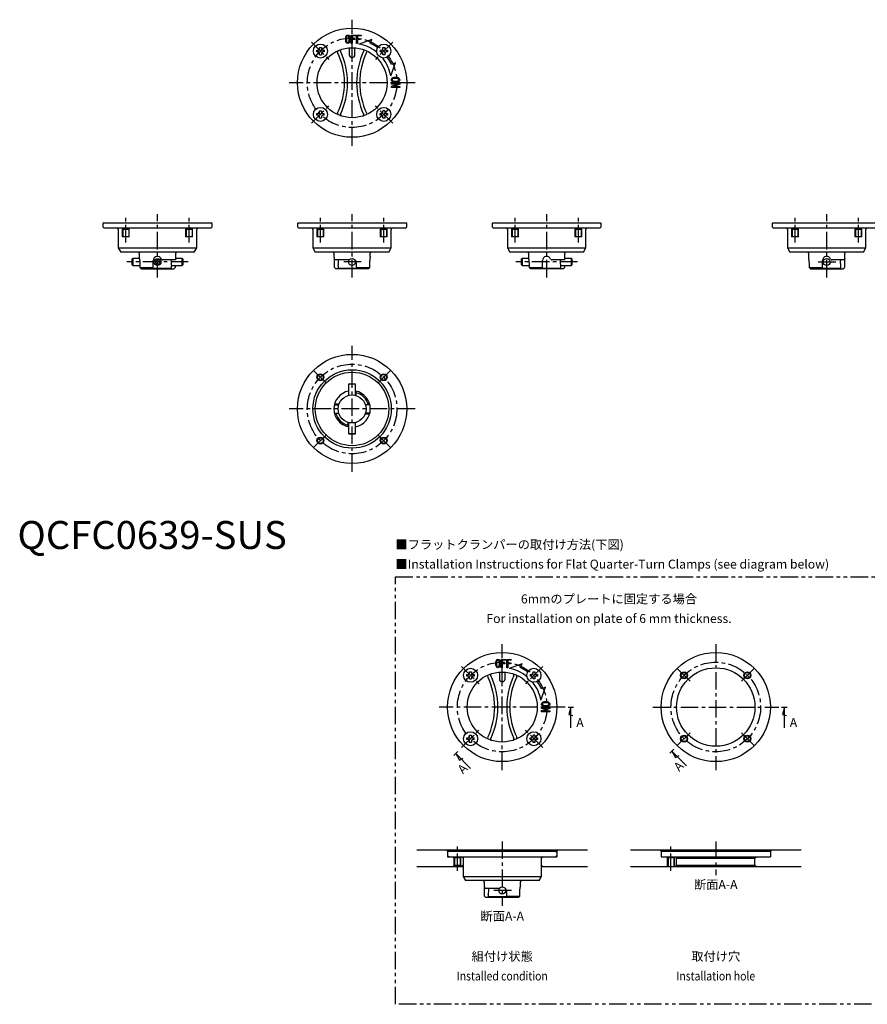
# Model space of a CAD drawing. Extents: x 1 to 455, y -163 to 189.
# Drawn here: x 1 to 303, y -163 to 189 of the extents above; entities that cross this region are included whole.
import ezdxf
from ezdxf.enums import TextEntityAlignment as Align

# ---------------------------------------------------------------- set-up
doc = ezdxf.new("R2010")
doc.units = 0
doc.header["$LTSCALE"] = 5
doc.linetypes.add('CENTER', pattern=[2, 1.25, -0.25, 0.25, -0.25])
doc.linetypes.add('PHANTOM', pattern=[2.5, 1.25, -0.25, 0.25, -0.25, 0.25, -0.25])
doc.layers.get('0').update_dxf_attribs({"linetype": 'CONTINUOUS'})
for name, color, linetype in [('1', 1, 'CENTER'), ('3', 3, 'CONTINUOUS'), ('5', 3, 'PHANTOM')]:
    doc.layers.add(name, color=color, linetype=linetype)
doc.styles.get("Standard").update_dxf_attribs({"font": 'TXT', "bigfont": 'BIGFONT'})
doc.styles.add('STANDARD1', font='txt')

# ---------------------------------------------------------------- blocks, each defined once
blk = doc.blocks.new('*U0')
blk.add_text('A', height=3.2).set_placement((275.81, -63.58))
blk = doc.blocks.new('*U1')
blk.add_text('A', height=3.2, rotation=45).set_placement((236.27, -79.64))
blk = doc.blocks.new('*U2')
blk.add_text('A', height=3.2).set_placement((199.56, -63.58))
blk = doc.blocks.new('*U3')
blk.add_text('A', height=3.2, rotation=45).set_placement((159.13, -80.53))

msp = doc.modelspace()

# ---------------------------------------------------------------- linework, layer by layer
for p, q in [((119.14, 183.51), (120.75, 183.51)), ((119.14, 180.53), (119.14, 183.51)), ((119.5, 183.22), (119.5, 182.22)), ((120.75, 183.22), (119.5, 183.22)), ((120.75, 183.51), (120.75, 183.22)), ((121.09, 180.53), (121.09, 183.51)), ((121.09, 183.51), (122.71, 183.51)), ((121.45, 183.22), (121.45, 182.22)), ((122.71, 183.22), (121.45, 183.22)), ((122.71, 183.51), (122.71, 183.22)), ((119.5, 180.53), (119.14, 180.53)), ((119.5, 182.22), (120.45, 182.22)), ((119.5, 181.94), (119.5, 180.53)), ((120.45, 181.94), (119.5, 181.94)), ((120.45, 182.22), (120.45, 181.94)), ((121.45, 180.53), (121.09, 180.53)), ((121.45, 182.22), (122.4, 182.22)), ((121.45, 181.94), (121.45, 180.53)), ((122.4, 181.94), (121.45, 181.94)), ((126.57, 181.96), (121.97, 180.28)), ((122.4, 182.22), (122.4, 181.94)), ((125.95, 180.59), (126.57, 181.96)), ((106.89, 178.15), (107.35, 178.15)), ((106.89, 177.48), (106.89, 178.15)), ((107.35, 177.48), (106.89, 177.48)), ((107.85, 179.11), (108.52, 179.11)), ((107.85, 178.65), (107.85, 179.11)), ((107.85, 176.51), (107.85, 176.98)), ((107.85, 176.51), (108.52, 176.51)), ((108.52, 179.11), (108.52, 178.65)), ((108.52, 176.98), (108.52, 176.51)), ((109.02, 178.15), (109.49, 178.15)), ((109.49, 177.48), (109.02, 177.48)), ((109.49, 178.15), (109.49, 177.48)), ((114.33, 177.32), (114.33, 177.32)), ((118.5, 178.76), (118.5, 176.5)), ((120.5, 176.5), (120.5, 178.76)), ((124.67, 177.32), (124.67, 177.32)), ((129.51, 178.15), (129.98, 178.15)), ((129.51, 178.15), (129.51, 177.48)), ((129.98, 177.48), (129.51, 177.48)), ((130.48, 178.65), (130.48, 179.11)), ((130.48, 179.11), (131.15, 179.11)), ((130.48, 176.51), (130.48, 176.98)), ((131.15, 176.51), (130.48, 176.51)), ((131.15, 179.11), (131.15, 178.65)), ((131.15, 176.98), (131.15, 176.51)), ((131.65, 178.15), (132.11, 178.15)), ((132.11, 177.48), (131.65, 177.48)), ((132.11, 178.15), (132.11, 177.48)), ((133.28, 168.97), (134.96, 173.57)), ((134.96, 173.57), (133.59, 172.95)), ((133.53, 166.39), (136.51, 166.39)), ((133.53, 166.03), (133.53, 166.39)), ((135.76, 166.03), (133.53, 166.03)), ((133.53, 165.22), (135.76, 166.01)), ((136.51, 165.95), (134.28, 165.16)), ((135.76, 166.01), (135.76, 166.03)), ((136.51, 166.39), (136.51, 165.95)), ((133.53, 164.79), (133.53, 165.22)), ((136.51, 164.79), (133.53, 164.79)), ((134.28, 165.16), (134.28, 165.15)), ((134.28, 165.15), (136.51, 165.15)), ((136.51, 165.15), (136.51, 164.79)), ((106.89, 155.52), (107.35, 155.52)), ((106.89, 154.85), (106.89, 155.52)), ((107.35, 154.85), (106.89, 154.85)), ((107.85, 156.02), (107.85, 156.49)), ((107.85, 156.49), (108.52, 156.49)), ((108.52, 156.49), (108.52, 156.02)), ((109.02, 155.52), (109.49, 155.52)), ((109.49, 154.85), (109.02, 154.85)), ((109.49, 154.85), (109.49, 155.52)), ((114.33, 155.68), (114.33, 155.68)), ((124.67, 155.68), (124.67, 155.68)), ((129.51, 155.52), (129.98, 155.52)), ((129.51, 154.85), (129.51, 155.52)), ((129.98, 154.85), (129.51, 154.85)), ((131.15, 156.49), (130.48, 156.49)), ((130.48, 156.02), (130.48, 156.49)), ((131.15, 156.49), (131.15, 156.02)), ((131.65, 155.52), (132.11, 155.52)), ((132.11, 154.85), (131.65, 154.85)), ((132.11, 155.52), (132.11, 154.85)), ((107.85, 153.89), (107.85, 154.35)), ((108.52, 153.89), (107.85, 153.89)), ((108.52, 154.35), (108.52, 153.89)), ((130.48, 153.89), (130.48, 154.35)), ((131.15, 153.89), (130.48, 153.89)), ((131.15, 154.35), (131.15, 153.89)), ((30.8, 116.5), (30.5, 116.2)), ((30.5, 116.2), (30.5, 115)), ((30.8, 116.5), (69.2, 116.5)), ((69.5, 116.2), (69.2, 116.5)), ((69.5, 115), (69.5, 116.2)), ((100.3, 116.5), (100, 116.2)), ((100, 116.2), (100, 115)), ((100.3, 116.5), (138.7, 116.5)), ((139, 116.2), (138.7, 116.5)), ((139, 115), (139, 116.2)), ((169.8, 116.5), (169.5, 116.2)), ((169.5, 116.2), (169.5, 115)), ((169.8, 116.5), (208.2, 116.5)), ((208.5, 116.2), (208.2, 116.5)), ((208.5, 115), (208.5, 116.2)), ((269.8, 116.5), (269.5, 116.2)), ((269.5, 116.2), (269.5, 115)), ((269.8, 116.5), (308.2, 116.5)), ((30.5, 115), (31, 114.5)), ((69, 114.5), (31, 114.5)), ((36, 114.1), (36, 107.5)), ((37.56, 114.5), (37.44, 114.1)), ((37.44, 114.1), (37.44, 111.45)), ((39.94, 114.1), (37.44, 114.1)), ((39.94, 114.1), (39.81, 114.5)), ((39.94, 111.45), (39.94, 114.1)), ((60.19, 114.5), (60.06, 114.1)), ((60.06, 114.1), (60.06, 111.45)), ((62.56, 114.1), (60.06, 114.1)), ((62.56, 114.1), (62.44, 114.5)), ((62.56, 111.45), (62.56, 114.1)), ((64, 107.5), (64, 114.1)), ((69, 114.5), (69.5, 115)), ((100, 115), (100.5, 114.5)), ((138.5, 114.5), (100.5, 114.5)), ((105.5, 114.1), (105.5, 107.5)), ((107.06, 114.5), (106.94, 114.1)), ((106.94, 114.1), (106.94, 111.45)), ((109.44, 114.1), (106.94, 114.1)), ((109.44, 114.1), (109.31, 114.5)), ((109.44, 111.45), (109.44, 114.1)), ((129.69, 114.5), (129.56, 114.1)), ((129.56, 114.1), (129.56, 111.45)), ((132.06, 114.1), (129.56, 114.1)), ((132.06, 114.1), (131.94, 114.5)), ((132.06, 111.45), (132.06, 114.1)), ((133.5, 107.5), (133.5, 114.1)), ((138.5, 114.5), (139, 115)), ((169.5, 115), (170, 114.5)), ((208, 114.5), (170, 114.5)), ((175, 114.1), (175, 107.5)), ((176.56, 114.5), (176.44, 114.1)), ((176.44, 114.1), (176.44, 111.45)), ((178.94, 114.1), (176.44, 114.1)), ((178.94, 114.1), (178.81, 114.5)), ((178.94, 111.45), (178.94, 114.1)), ((199.19, 114.5), (199.06, 114.1)), ((199.06, 114.1), (199.06, 111.45)), ((201.56, 114.1), (199.06, 114.1)), ((201.56, 114.1), (201.44, 114.5)), ((201.56, 111.45), (201.56, 114.1)), ((203, 107.5), (203, 114.1)), ((208, 114.5), (208.5, 115)), ((269.5, 115), (270, 114.5)), ((308, 114.5), (270, 114.5)), ((275, 114.1), (275, 107.5)), ((276.56, 114.5), (276.44, 114.1)), ((276.44, 114.1), (276.44, 111.45)), ((278.94, 114.1), (276.44, 114.1)), ((278.94, 114.1), (278.81, 114.5)), ((278.94, 111.45), (278.94, 114.1)), ((299.19, 114.5), (299.06, 114.1)), ((299.06, 114.1), (299.06, 111.45)), ((301.56, 114.1), (299.06, 114.1)), ((301.56, 114.1), (301.44, 114.5)), ((301.56, 111.45), (301.56, 114.1)), ((303, 107.5), (303, 114.1)), ((39.94, 111.45), (37.44, 111.45)), ((62.56, 111.45), (60.06, 111.45)), ((109.44, 111.45), (106.94, 111.45)), ((132.06, 111.45), (129.56, 111.45)), ((178.94, 111.45), (176.44, 111.45)), ((201.56, 111.45), (199.06, 111.45)), ((278.94, 111.45), (276.44, 111.45)), ((301.56, 111.45), (299.06, 111.45)), ((36, 107.5), (36.87, 106)), ((36, 107.5), (64, 107.5)), ((63.13, 106), (36.87, 106)), ((43.5, 105.6), (43.5, 103.75)), ((56.5, 103.75), (56.5, 105.6)), ((63.13, 106), (64, 107.5)), ((105.5, 107.5), (106.37, 106)), ((105.5, 107.5), (133.5, 107.5)), ((132.63, 106), (106.37, 106)), ((113, 105.6), (113, 104.48)), ((126, 104.48), (126, 105.6)), ((132.63, 106), (133.5, 107.5)), ((175, 107.5), (175.87, 106)), ((175, 107.5), (203, 107.5)), ((202.13, 106), (175.87, 106)), ((182.5, 105.6), (182.5, 103.75)), ((195.5, 103.75), (195.5, 105.6)), ((202.13, 106), (203, 107.5)), ((275, 107.5), (275.87, 106)), ((275, 107.5), (303, 107.5)), ((302.13, 106), (275.87, 106)), ((282.5, 105.6), (282.5, 103.75)), ((295.5, 103.75), (295.5, 105.6)), ((302.13, 106), (303, 107.5)), ((41.2, 103.75), (41, 103.55)), ((41, 101.45), (41, 103.55)), ((43.5, 103.75), (41.2, 103.75)), ((41.2, 103.75), (41.2, 101.25)), ((43.68, 102.2), (43.68, 100.5)), ((48.5, 100), (48.5, 103)), ((49.57, 103.25), (49.13, 102.5)), ((49.13, 102.5), (49.57, 101.75)), ((50.43, 103.25), (49.57, 103.25)), ((50.87, 102.5), (50.43, 103.25)), ((50.43, 101.75), (50.87, 102.5)), ((56.4, 103.2), (51.84, 103.2)), ((58.8, 103.75), (56.5, 103.75)), ((59, 103.55), (58.8, 103.75)), ((58.8, 101.25), (58.8, 103.75)), ((59, 103.55), (59, 101.45)), ((113.18, 100.5), (113.18, 103)), ((118.38, 103.2), (113.26, 103.2)), ((121, 102.2), (121, 100)), ((125.82, 100.5), (125.82, 103)), ((180.2, 103.75), (180, 103.55)), ((180, 101.45), (180, 103.55)), ((182.5, 103.75), (180.2, 103.75)), ((180.2, 103.75), (180.2, 101.25)), ((182.68, 102.2), (182.68, 100.5)), ((187.5, 100), (187.5, 103)), ((195.4, 103.2), (190.84, 103.2)), ((197.8, 103.75), (195.5, 103.75)), ((198, 103.55), (197.8, 103.75)), ((197.8, 101.25), (197.8, 103.75)), ((198, 103.55), (198, 101.45)), ((282.68, 102.2), (282.68, 100.5)), ((287.5, 100), (287.5, 103)), ((295.4, 103.2), (290.84, 103.2)), ((295.32, 102.2), (295.32, 100.5)), ((41, 101.45), (41.2, 101.25)), ((41.2, 101.25), (43.68, 101.25)), ((43.68, 100.5), (48.5, 100.5)), ((44.19, 100), (43.68, 100.5)), ((44.19, 100), (55.81, 100)), ((48.5, 100.3), (55, 100.3)), ((49.57, 101.75), (50.43, 101.75)), ((54.7, 100), (55, 100.3)), ((54.77, 100), (54.77, 100.07)), ((55, 101.25), (58.8, 101.25)), ((55, 100.3), (55, 101.23)), ((55.81, 100), (56.32, 100.5)), ((56.32, 101.25), (56.32, 100.5)), ((58.8, 101.25), (59, 101.45)), ((113.18, 100.5), (113.69, 100)), ((125.31, 100), (113.69, 100)), ((114.5, 100.99), (114.5, 100.3)), ((114.5, 100.3), (114.8, 100)), ((114.5, 100.3), (121, 100.3)), ((114.73, 100.07), (114.73, 100)), ((121, 100.5), (125.82, 100.5)), ((125.82, 100.5), (125.31, 100)), ((180, 101.45), (180.2, 101.25)), ((180.2, 101.25), (182.68, 101.25)), ((182.68, 100.5), (187.5, 100.5)), ((183.19, 100), (182.68, 100.5)), ((194.81, 100), (183.19, 100)), ((187.49, 100.3), (194, 100.3)), ((193.7, 100), (194, 100.3)), ((193.77, 100), (193.77, 100.07)), ((193.99, 101.25), (197.8, 101.25)), ((194, 100.3), (194, 101.24)), ((194.81, 100), (195.32, 100.5)), ((195.32, 101.25), (195.32, 100.5)), ((197.8, 101.25), (198, 101.45)), ((282.68, 100.5), (287.5, 100.5)), ((283.19, 100), (282.68, 100.5)), ((283.19, 100), (287.5, 100)), ((284.3, 99.95), (284.25, 100)), ((293.7, 99.95), (284.3, 99.95)), ((287.5, 100.25), (294, 100.25)), ((293.7, 99.95), (294, 100.25)), ((293.75, 100), (294.81, 100)), ((293.77, 100), (293.77, 100.02)), ((294, 100.25), (294, 101.18)), ((294.81, 100), (295.32, 100.5)), ((118.45, 59), (118.25, 58.8)), ((118.25, 58.8), (118.25, 54.84)), ((120.75, 58.8), (118.25, 58.8)), ((118.45, 59), (120.55, 59)), ((120.75, 58.8), (120.55, 59)), ((120.75, 54.84), (120.75, 58.8)), ((121, 54.77), (121, 56.32)), ((114.7, 51.4), (113.15, 51.4)), ((113.26, 51.84), (114.85, 51.84)), ((125.82, 51.5), (124.27, 51.5)), ((113.18, 48.5), (114.73, 48.5)), ((125.74, 48.16), (124.15, 48.16)), ((124.3, 48.6), (125.85, 48.6)), ((118, 45.23), (118, 43.68)), ((118.25, 45.16), (118.25, 41.2)), ((120.75, 41.2), (120.75, 45.16)), ((118.25, 41.2), (118.45, 41)), ((118.25, 41.2), (120.75, 41.2)), ((120.55, 41), (118.45, 41)), ((120.55, 41), (120.75, 41.2)), ((172.77, -39.42), (174.38, -39.42)), ((172.77, -42.4), (172.77, -39.42)), ((173.13, -39.71), (173.13, -40.7)), ((174.38, -39.71), (173.13, -39.71)), ((173.13, -40.7), (174.07, -40.7)), ((173.13, -40.99), (173.13, -42.4)), ((174.07, -40.99), (173.13, -40.99)), ((174.07, -40.7), (174.07, -40.99)), ((174.38, -39.42), (174.38, -39.71)), ((174.72, -42.4), (174.72, -39.42)), ((174.72, -39.42), (176.33, -39.42)), ((175.08, -39.71), (175.08, -40.7)), ((176.33, -39.71), (175.08, -39.71)), ((175.08, -40.7), (176.02, -40.7)), ((175.08, -40.99), (175.08, -42.4)), ((176.02, -40.99), (175.08, -40.99)), ((180.2, -40.97), (175.59, -42.65)), ((176.02, -40.7), (176.02, -40.99)), ((176.33, -39.42), (176.33, -39.71)), ((179.58, -42.33), (180.2, -40.97)), ((160.51, -44.78), (160.98, -44.78)), ((160.51, -45.45), (160.51, -44.78)), ((160.98, -45.45), (160.51, -45.45)), ((161.48, -43.81), (162.14, -43.81)), ((161.48, -44.28), (161.48, -43.81)), ((162.14, -43.81), (162.14, -44.28)), ((162.64, -44.78), (163.11, -44.78)), ((163.11, -45.45), (162.64, -45.45)), ((163.11, -44.78), (163.11, -45.45)), ((167.96, -45.61), (167.96, -45.61)), ((172.12, -44.17), (172.12, -46.43)), ((173.13, -42.4), (172.77, -42.4)), ((174.13, -46.43), (174.13, -44.17)), ((175.08, -42.4), (174.72, -42.4)), ((178.29, -45.61), (178.29, -45.61)), ((183.14, -44.78), (183.61, -44.78)), ((183.14, -44.78), (183.14, -45.45)), ((183.61, -45.45), (183.14, -45.45)), ((184.11, -44.28), (184.11, -43.81)), ((184.11, -43.81), (184.77, -43.81)), ((184.77, -43.81), (184.77, -44.28)), ((185.27, -44.78), (185.74, -44.78)), ((185.74, -45.45), (185.27, -45.45)), ((185.74, -44.78), (185.74, -45.45)), ((161.48, -46.41), (161.48, -45.95)), ((161.48, -46.41), (162.14, -46.41)), ((162.14, -45.95), (162.14, -46.41)), ((184.11, -46.41), (184.11, -45.95)), ((184.77, -46.41), (184.11, -46.41)), ((184.77, -45.95), (184.77, -46.41)), ((186.91, -53.96), (188.58, -49.35)), ((188.58, -49.35), (187.22, -49.98)), ((187.16, -56.54), (190.13, -56.54)), ((187.16, -56.9), (187.16, -56.54)), ((189.38, -56.9), (187.16, -56.9)), ((187.16, -57.71), (189.38, -56.91)), ((187.16, -58.13), (187.16, -57.71)), ((190.13, -58.13), (187.16, -58.13)), ((190.13, -56.97), (187.9, -57.77)), ((187.9, -57.77), (190.13, -57.77)), ((187.9, -57.77), (187.9, -57.77)), ((189.38, -56.91), (189.38, -56.9)), ((190.13, -56.54), (190.13, -56.97)), ((190.13, -57.77), (190.13, -58.13)), ((196.63, -56.43), (198.63, -56.43)), ((197.62, -56.43), (196.92, -59.05)), ((196.92, -59.05), (198.33, -59.42)), ((197.62, -63.91), (197.62, -56.43)), ((272.88, -56.43), (274.88, -56.43)), ((273.87, -56.43), (273.17, -59.05)), ((273.17, -59.05), (274.58, -59.42)), ((273.87, -63.91), (273.87, -56.43)), ((161.48, -66.91), (161.48, -66.44)), ((161.48, -66.44), (162.14, -66.44)), ((162.14, -66.44), (162.14, -66.91)), ((184.77, -66.44), (184.11, -66.44)), ((184.11, -66.91), (184.11, -66.44)), ((184.77, -66.44), (184.77, -66.91)), ((160.51, -67.41), (160.98, -67.41)), ((160.51, -68.07), (160.51, -67.41)), ((160.98, -68.07), (160.51, -68.07)), ((161.48, -69.04), (161.48, -68.57)), ((162.14, -69.04), (161.48, -69.04)), ((162.14, -68.57), (162.14, -69.04)), ((162.64, -67.41), (163.11, -67.41)), ((163.11, -68.07), (162.64, -68.07)), ((163.11, -68.07), (163.11, -67.41)), ((167.96, -67.25), (167.96, -67.24)), ((178.29, -67.24), (178.29, -67.25)), ((183.14, -67.41), (183.61, -67.41)), ((183.14, -68.07), (183.14, -67.41)), ((183.61, -68.07), (183.14, -68.07)), ((184.11, -69.04), (184.11, -68.57)), ((184.77, -69.04), (184.11, -69.04)), ((184.77, -68.57), (184.77, -69.04)), ((185.27, -67.41), (185.74, -67.41)), ((185.74, -68.07), (185.27, -68.07)), ((185.74, -67.41), (185.74, -68.07)), ((155.8, -73.75), (157.22, -72.34)), ((161.8, -78.34), (156.51, -73.04)), ((156.51, -73.04), (157.86, -75.39)), ((232.93, -72.87), (234.35, -71.45)), ((238.94, -77.45), (233.64, -72.16)), ((233.64, -72.16), (235, -74.51)), ((235, -74.51), (236.26, -73.78)), ((157.86, -75.39), (159.12, -74.67)), ((142.62, -107.43), (203.62, -107.43)), ((153.62, -107.93), (153.13, -107.43)), ((153.92, -107.93), (153.62, -108.23)), ((153.62, -107.93), (153.62, -109.93)), ((153.62, -107.93), (192.63, -107.93)), ((192.63, -108.23), (192.33, -107.93)), ((192.63, -107.93), (193.13, -107.43)), ((192.63, -107.93), (192.63, -109.93)), ((218.88, -107.43), (279.88, -107.43)), ((229.88, -107.93), (229.38, -107.43)), ((229.88, -107.93), (229.88, -109.93)), ((229.88, -107.93), (268.88, -107.93)), ((268.88, -107.93), (269.38, -107.43)), ((268.88, -107.93), (268.88, -109.93)), ((153.62, -109.43), (154.13, -109.93)), ((153.62, -109.93), (192.63, -109.93)), ((155.93, -110.15), (155.7, -109.93)), ((156, -109.93), (155.87, -110.33)), ((155.87, -110.33), (155.87, -112.98)), ((158.37, -110.33), (155.87, -110.33)), ((158.37, -110.33), (158.25, -109.93)), ((158.32, -110.15), (158.55, -109.93)), ((158.37, -112.98), (158.37, -110.33)), ((159.12, -110.43), (158.63, -109.93)), ((159.12, -110.33), (159.12, -116.93)), ((187.12, -110.43), (187.63, -109.93)), ((187.12, -116.93), (187.12, -110.33)), ((192.12, -109.93), (192.63, -109.43)), ((229.88, -109.93), (268.88, -109.93)), ((232.35, -110.33), (231.95, -109.93)), ((234.4, -110.33), (232.35, -110.33)), ((232.35, -110.33), (232.35, -113.43)), ((234.4, -110.33), (234.8, -109.93)), ((234.4, -110.33), (234.4, -113.43)), ((235.37, -110.43), (234.88, -109.93)), ((235.37, -112.93), (235.37, -110.43)), ((235.37, -110.43), (263.37, -110.43)), ((263.37, -110.43), (263.88, -109.93)), ((263.37, -112.93), (263.37, -110.43)), ((142.62, -113.43), (159.12, -113.43)), ((158.37, -112.98), (155.87, -112.98)), ((156.1, -112.98), (156.1, -113.43)), ((158.15, -112.98), (158.15, -113.43)), ((159.12, -112.93), (158.63, -113.43)), ((187.12, -112.93), (187.63, -113.43)), ((187.12, -113.43), (203.62, -113.43)), ((218.88, -113.43), (279.88, -113.43)), ((235.37, -112.93), (234.88, -113.43)), ((235.37, -112.93), (263.37, -112.93)), ((263.37, -112.93), (263.88, -113.43)), ((159.12, -116.93), (159.99, -118.43)), ((159.12, -116.93), (187.12, -116.93)), ((186.26, -118.43), (159.99, -118.43)), ((166.62, -118.83), (166.62, -119.94)), ((179.63, -119.94), (179.63, -118.83)), ((186.26, -118.43), (187.12, -116.93)), ((166.8, -123.93), (166.8, -121.43)), ((172.01, -121.23), (166.89, -121.23)), ((174.63, -122.23), (174.63, -124.43)), ((179.45, -123.93), (179.45, -121.43)), ((166.8, -123.93), (167.32, -124.43)), ((178.93, -124.43), (167.32, -124.43)), ((168.13, -123.43), (168.13, -124.13)), ((168.13, -124.13), (168.43, -124.43)), ((168.13, -124.13), (174.63, -124.13)), ((168.36, -124.36), (168.36, -124.43)), ((174.63, -123.93), (179.45, -123.93)), ((179.45, -123.93), (178.93, -124.43))]:
    msp.add_line(p, q)
at = {"flags": 128}
for points in [[(117.46, 183.31), (117.73, 183.47), (117.98, 183.51)], [(117.98, 183.22), (117.79, 183.17), (117.67, 183.08)], [(117.98, 183.51), (118.28, 183.45), (118.48, 183.31)], [(118.27, 183.08), (118.12, 183.18), (117.98, 183.22)], [(117.98, 180.53), (117.66, 180.59), (117.46, 180.73)], [(117.67, 180.96), (117.83, 180.85), (117.98, 180.82)], [(117.98, 180.82), (118.15, 180.87), (118.27, 180.96)], [(118.48, 180.73), (118.22, 180.57), (117.98, 180.53)], [(128.42, 179.17), (128.43, 179.17), (128.62, 179.02)], [(130.57, 175.07), (130.56, 175.09), (130.34, 175.36)], [(132.02, 175.62), (132.17, 175.43), (132.17, 175.42)], [(133.53, 167.52), (133.59, 167.84), (133.73, 168.04)], [(133.73, 167.02), (133.57, 167.28), (133.53, 167.52)], [(133.96, 167.83), (133.85, 167.67), (133.82, 167.52)], [(133.82, 167.52), (133.87, 167.35), (133.96, 167.23)], [(136.22, 167.52), (136.17, 167.71), (136.08, 167.83)], [(136.08, 167.23), (136.18, 167.38), (136.22, 167.52)], [(136.31, 168.04), (136.47, 167.77), (136.51, 167.52)], [(136.51, 167.52), (136.45, 167.22), (136.31, 167.02)], [(43.5, 103.75), (43.5, 103.69), (43.53, 103.56), (43.58, 103.28), (43.64, 102.88), (43.67, 102.4), (43.68, 102.2)], [(51.4, 103.53), (51.55, 103.42), (51.69, 103.31), (51.84, 103.2)], [(54.89, 103.2), (54.87, 103.09), (54.84, 102.67), (54.84, 102.25), (54.88, 101.87), (54.93, 101.54), (54.98, 101.32), (55, 101.23)], [(113, 104.48), (113.03, 104.36), (113.08, 104.09), (113.14, 103.68), (113.15, 103.53)], [(113.18, 103), (113.16, 103.49), (113.15, 103.53)], [(114.5, 100.99), (114.53, 101.1), (114.57, 101.33), (114.63, 101.69), (114.67, 102.16), (114.68, 102.71), (114.64, 103.2)], [(118.38, 103.2), (118.69, 103.46), (118.71, 103.47)], [(182.5, 103.75), (182.53, 103.56), (182.58, 103.28), (182.64, 102.88), (182.67, 102.4), (182.68, 102.2)], [(190.4, 103.53), (190.55, 103.42), (190.69, 103.31), (190.84, 103.2)], [(193.89, 103.2), (193.88, 103.19), (193.84, 102.8), (193.84, 102.37), (193.86, 101.97), (193.91, 101.63), (193.97, 101.37), (194, 101.24), (194, 101.24)], [(282.5, 103.75), (282.5, 103.69), (282.53, 103.56), (282.58, 103.28), (282.64, 102.88), (282.67, 102.4), (282.68, 102.2)], [(290.4, 103.53), (290.55, 103.42), (290.69, 103.31), (290.84, 103.2)], [(293.9, 103.2), (293.87, 103.04), (293.84, 102.62), (293.84, 102.2), (293.88, 101.82), (293.93, 101.49), (293.98, 101.27), (294, 101.18)], [(171.08, -39.62), (171.35, -39.46), (171.6, -39.42)], [(171.6, -39.71), (171.42, -39.76), (171.3, -39.85)], [(171.3, -41.97), (171.45, -42.08), (171.6, -42.11)], [(171.6, -39.42), (171.9, -39.48), (172.1, -39.62)], [(171.89, -39.85), (171.74, -39.74), (171.6, -39.71)], [(171.6, -42.11), (171.78, -42.06), (171.89, -41.97)], [(171.6, -42.4), (171.29, -42.34), (171.08, -42.2)], [(172.1, -42.2), (171.84, -42.36), (171.6, -42.4)], [(182.05, -43.75), (182.06, -43.76), (182.25, -43.91)], [(184.19, -47.85), (184.18, -47.84), (183.96, -47.57)], [(185.64, -47.3), (185.79, -47.49), (185.8, -47.5)], [(187.16, -55.4), (187.21, -55.09), (187.35, -54.88)], [(187.35, -55.91), (187.19, -55.64), (187.16, -55.4)], [(187.58, -55.1), (187.47, -55.26), (187.45, -55.4)], [(187.45, -55.4), (187.49, -55.58), (187.58, -55.69)], [(189.84, -55.4), (189.79, -55.22), (189.7, -55.1)], [(189.7, -55.69), (189.81, -55.54), (189.84, -55.4)], [(189.93, -54.88), (190.1, -55.16), (190.13, -55.4)], [(190.13, -55.4), (190.07, -55.71), (189.93, -55.91)], [(166.62, -119.94), (166.66, -120.06), (166.71, -120.34), (166.76, -120.75), (166.78, -120.9)], [(166.8, -121.43), (166.78, -120.94), (166.78, -120.9)], [(168.13, -123.43), (168.15, -123.32), (168.2, -123.09), (168.26, -122.74), (168.3, -122.26), (168.3, -121.72), (168.27, -121.23)], [(172.01, -121.23), (172.31, -120.97), (172.34, -120.95)]]:
    msp.add_lwpolyline(points, dxfattribs=at)
for points in [[(113.15, 103.53, 0), (113.15, 103.53, 0), (113.16, 103.53, 0), (113.16, 103.52, 0), (113.16, 103.52, 0), (113.16, 103.52, 0), (113.16, 103.52, 0), (113.16, 103.51, 0), (113.16, 103.51, 0), (113.16, 103.51, 0), (113.16, 103.5, 0), (113.16, 103.5, 0), (113.16, 103.5, 0), (113.16, 103.5, 0), (113.16, 103.49, 0), (113.17, 103.49, 0), (113.17, 103.49, 0), (113.17, 103.49, 0), (113.17, 103.48, 0), (113.17, 103.48, 0), (113.17, 103.48, 0), (113.17, 103.48, 0), (113.17, 103.47, 0), (113.17, 103.47, 0), (113.17, 103.47, 0), (113.17, 103.47, 0), (113.17, 103.46, 0), (113.17, 103.46, 0), (113.17, 103.46, 0), (113.18, 103.45, 0), (113.18, 103.45, 0), (113.18, 103.45, 0), (113.18, 103.45, 0), (113.18, 103.44, 0), (113.18, 103.44, 0), (113.18, 103.44, 0), (113.18, 103.44, 0), (113.18, 103.43, 0), (113.18, 103.43, 0), (113.18, 103.43, 0), (113.19, 103.43, 0), (113.19, 103.42, 0), (113.19, 103.42, 0), (113.19, 103.42, 0), (113.19, 103.42, 0), (113.19, 103.41, 0), (113.19, 103.41, 0), (113.19, 103.41, 0), (113.19, 103.41, 0), (113.19, 103.4, 0), (113.19, 103.4, 0), (113.19, 103.4, 0), (113.19, 103.4, 0), (113.2, 103.39, 0), (113.2, 103.39, 0), (113.2, 103.39, 0), (113.2, 103.39, 0), (113.2, 103.38, 0), (113.2, 103.38, 0), (113.2, 103.38, 0), (113.2, 103.38, 0), (113.2, 103.37, 0), (113.2, 103.37, 0), (113.2, 103.37, 0), (113.2, 103.36, 0), (113.21, 103.36, 0), (113.21, 103.36, 0), (113.21, 103.36, 0), (113.21, 103.35, 0), (113.21, 103.35, 0), (113.21, 103.35, 0), (113.21, 103.35, 0), (113.21, 103.34, 0), (113.21, 103.34, 0), (113.21, 103.34, 0), (113.22, 103.34, 0), (113.22, 103.33, 0), (113.22, 103.33, 0), (113.22, 103.33, 0), (113.22, 103.33, 0), (113.22, 103.32, 0), (113.22, 103.32, 0), (113.22, 103.32, 0), (113.22, 103.32, 0), (113.22, 103.31, 0), (113.22, 103.31, 0), (113.22, 103.31, 0), (113.23, 103.31, 0), (113.23, 103.3, 0), (113.23, 103.3, 0), (113.23, 103.3, 0), (113.23, 103.3, 0), (113.23, 103.29, 0), (113.23, 103.29, 0), (113.23, 103.29, 0), (113.23, 103.28, 0), (113.23, 103.28, 0), (113.23, 103.28, 0), (113.24, 103.28, 0), (113.24, 103.27, 0), (113.24, 103.27, 0), (113.24, 103.27, 0), (113.24, 103.27, 0), (113.24, 103.26, 0), (113.24, 103.26, 0), (113.24, 103.26, 0), (113.24, 103.26, 0), (113.24, 103.25, 0), (113.25, 103.25, 0), (113.25, 103.25, 0), (113.25, 103.25, 0), (113.25, 103.24, 0), (113.25, 103.24, 0), (113.25, 103.24, 0), (113.25, 103.24, 0), (113.25, 103.23, 0), (113.25, 103.23, 0), (113.25, 103.23, 0), (113.25, 103.23, 0), (113.26, 103.22, 0), (113.26, 103.22, 0), (113.26, 103.22, 0), (113.26, 103.22, 0), (113.26, 103.21, 0), (113.26, 103.21, 0), (113.26, 103.21, 0), (113.26, 103.2, 0), (113.26, 103.2, 0), (113.27, 103.2, 0)], [(166.78, -120.9, 0), (166.78, -120.9, 0), (166.78, -120.9, 0), (166.78, -120.9, 0), (166.78, -120.91, 0), (166.78, -120.91, 0), (166.78, -120.91, 0), (166.78, -120.91, 0), (166.78, -120.92, 0), (166.78, -120.92, 0), (166.79, -120.92, 0), (166.79, -120.92, 0), (166.79, -120.93, 0), (166.79, -120.93, 0), (166.79, -120.93, 0), (166.79, -120.94, 0), (166.79, -120.94, 0), (166.79, -120.94, 0), (166.79, -120.94, 0), (166.79, -120.95, 0), (166.79, -120.95, 0), (166.79, -120.95, 0), (166.79, -120.95, 0), (166.8, -120.96, 0), (166.8, -120.96, 0), (166.8, -120.96, 0), (166.8, -120.96, 0), (166.8, -120.97, 0), (166.8, -120.97, 0), (166.8, -120.97, 0), (166.8, -120.97, 0), (166.8, -120.98, 0), (166.8, -120.98, 0), (166.8, -120.98, 0), (166.81, -120.98, 0), (166.81, -120.99, 0), (166.81, -120.99, 0), (166.81, -120.99, 0), (166.81, -121, 0), (166.81, -121, 0), (166.81, -121, 0), (166.81, -121, 0), (166.81, -121, 0), (166.81, -121.01, 0), (166.81, -121.01, 0), (166.81, -121.01, 0), (166.81, -121.02, 0), (166.82, -121.02, 0), (166.82, -121.02, 0), (166.82, -121.02, 0), (166.82, -121.03, 0), (166.82, -121.03, 0), (166.82, -121.03, 0), (166.82, -121.03, 0), (166.82, -121.04, 0), (166.82, -121.04, 0), (166.82, -121.04, 0), (166.82, -121.04, 0), (166.82, -121.05, 0), (166.83, -121.05, 0), (166.83, -121.05, 0), (166.83, -121.05, 0), (166.83, -121.06, 0), (166.83, -121.06, 0), (166.83, -121.06, 0), (166.83, -121.06, 0), (166.83, -121.07, 0), (166.83, -121.07, 0), (166.83, -121.07, 0), (166.84, -121.08, 0), (166.84, -121.08, 0), (166.84, -121.08, 0), (166.84, -121.08, 0), (166.84, -121.08, 0), (166.84, -121.09, 0), (166.84, -121.09, 0), (166.84, -121.09, 0), (166.84, -121.1, 0), (166.84, -121.1, 0), (166.84, -121.1, 0), (166.84, -121.1, 0), (166.84, -121.11, 0), (166.85, -121.11, 0), (166.85, -121.11, 0), (166.85, -121.11, 0), (166.85, -121.12, 0), (166.85, -121.12, 0), (166.85, -121.12, 0), (166.85, -121.12, 0), (166.85, -121.13, 0), (166.85, -121.13, 0), (166.85, -121.13, 0), (166.85, -121.13, 0), (166.86, -121.14, 0), (166.86, -121.14, 0), (166.86, -121.14, 0), (166.86, -121.14, 0), (166.86, -121.15, 0), (166.86, -121.15, 0), (166.86, -121.15, 0), (166.86, -121.16, 0), (166.86, -121.16, 0), (166.87, -121.16, 0), (166.87, -121.16, 0), (166.87, -121.17, 0), (166.87, -121.17, 0), (166.87, -121.17, 0), (166.87, -121.17, 0), (166.87, -121.17, 0), (166.87, -121.18, 0), (166.87, -121.18, 0), (166.87, -121.18, 0), (166.87, -121.19, 0), (166.88, -121.19, 0), (166.88, -121.19, 0), (166.88, -121.19, 0), (166.88, -121.2, 0), (166.88, -121.2, 0), (166.88, -121.2, 0), (166.88, -121.2, 0), (166.88, -121.21, 0), (166.88, -121.21, 0), (166.88, -121.21, 0), (166.88, -121.21, 0), (166.89, -121.22, 0), (166.89, -121.22, 0), (166.89, -121.22, 0), (166.89, -121.22, 0), (166.89, -121.23, 0)]]:
    msp.add_polyline3d(points)
for centre, radius in [((119.5, 166.5), 19.5), ((108.19, 177.81), 2.5), ((130.81, 177.81), 2.5), ((119.5, 166.5), 12.5), ((108.19, 155.19), 2.5), ((130.81, 155.19), 2.5), ((50, 102.5), 1.25), ((119.5, 102.5), 1.25), ((289, 102.45), 1.25), ((119.5, 50), 19.5), ((119.5, 50), 14), ((119.5, 50), 13.13), ((108.19, 61.31), 1.25), ((130.81, 61.31), 1.25), ((119.5, 50), 5), ((108.19, 38.69), 1.25), ((130.81, 38.69), 1.25), ((173.12, -56.43), 19.5), ((249.38, -56.43), 19.5), ((161.81, -45.11), 2.5), ((173.12, -56.43), 12.5), ((184.44, -45.11), 2.5), ((249.38, -56.43), 14), ((238.06, -45.11), 1.02), ((260.69, -45.11), 1.02), ((161.81, -67.74), 2.5), ((184.44, -67.74), 2.5), ((238.06, -67.74), 1.02), ((260.69, -67.74), 1.02), ((173.12, -121.93), 1.25)]:
    msp.add_circle(centre, radius)
for centre, radius, start, end in [((119.01, 182.22), 1.9, 144.8704, 185.7768), ((119.18, 182.25), 1.72, 151.1999, 187.4606), ((116.84, 182.26), 1.64, 351.5994, 29.7402), ((116.98, 182.23), 1.84, 353.6081, 35.7447), ((118.98, 181.82), 1.87, 173.5732, 215.4489), ((119.13, 181.78), 1.68, 171.6146, 209.427), ((116.72, 181.8), 1.76, 331.5257, 7.4328), ((116.9, 181.83), 1.93, 325.151, 5.8269), ((119.5, 166.5), 14, 52.2304, 79.8499), ((119.5, 166.5), 15.5, 54.8506, 65.4074), ((107.35, 178.65), 0.5, 270, 360), ((107.35, 176.98), 0.5, 0, 90), ((109.02, 178.65), 0.5, 180, 270), ((109.02, 176.98), 0.5, 90, 180), ((114.78, 177.53), 0.5, 113.1458, 205.5569), ((91.79, 166.5), 25, 334.3602, 25.6398), ((115.82, 177.93), 0.494, 109.118, 205.975), ((91.79, 166.5), 26.11, 334.5699, 25.4301), ((119.5, 166.5), 12.3, 85.3367, 94.6633), ((119.5, 176.5), 1, 180, 0), ((147.21, 166.5), 26.11, 154.5699, 205.4301), ((147.21, 166.5), 25, 154.3602, 205.6398), ((123.18, 177.93), 0.494, 334.025, 70.882), ((124.22, 177.53), 0.5, 334.4431, 66.8542), ((122.01, 169.67), 9.95, 50.3852, 52.4771), ((129.98, 178.65), 0.5, 270, 360), ((129.98, 176.98), 0.5, 0, 90), ((131.65, 178.65), 0.5, 180, 270), ((131.65, 176.98), 0.5, 90, 180), ((119.5, 166.5), 14, 10.1501, 37.7696), ((119.5, 166.5), 15.5, 24.5926, 35.1494), ((134.82, 166.52), 1.87, 83.5697, 125.4525), ((134.83, 168.6), 1.93, 235.1689, 275.8089), ((134.78, 166.37), 1.68, 81.6146, 119.427), ((134.8, 168.78), 1.76, 241.5257, 277.4328), ((135.22, 166.49), 1.89, 54.8512, 95.796), ((135.25, 166.32), 1.72, 61.1999, 97.4606), ((135.26, 168.66), 1.64, 261.5994, 299.7402), ((135.23, 168.52), 1.84, 263.6118, 305.741), ((107.35, 156.02), 0.5, 270, 0), ((107.35, 154.35), 0.5, 0, 90), ((109.02, 156.02), 0.5, 180, 270), ((109.02, 154.35), 0.5, 90, 180), ((114.78, 155.47), 0.5, 154.4431, 246.8542), ((115.82, 155.07), 0.494, 154.025, 250.882), ((123.18, 155.07), 0.494, 289.118, 25.975), ((124.22, 155.47), 0.5, 293.1458, 25.5569), ((129.98, 156.02), 0.5, 270, 0), ((129.98, 154.35), 0.5, 0, 90), ((131.65, 156.02), 0.5, 180, 270), ((131.65, 154.35), 0.5, 90, 180), ((35.6, 114.1), 0.4, 359.9999, 90), ((64.4, 114.1), 0.4, 90, 180.0001), ((105.1, 114.1), 0.4, 0, 90), ((133.9, 114.1), 0.4, 90, 180), ((174.6, 114.1), 0.4, 0, 90), ((203.4, 114.1), 0.4, 90, 180), ((274.6, 114.1), 0.4, 359.9999, 90), ((303.4, 114.1), 0.4, 90, 180.0001), ((43.1, 105.6), 0.4, 359.9999, 90), ((56.9, 105.6), 0.4, 90, 180.0001), ((112.6, 105.6), 0.4, 359.9999, 90), ((126.4, 105.6), 0.4, 90, 180.0001), ((182.1, 105.6), 0.4, 359.9999, 90), ((195.9, 105.6), 0.4, 90, 180), ((282.1, 105.6), 0.4, 359.9999, 90), ((295.9, 105.6), 0.4, 90, 180.0001), ((50, 103), 1.5, 20.7142, 180), ((150.26, 86.95), 95.25, 169.8426, 170.1785), ((119.62, 102.24), 1.38, 358.3326, 57.2988), ((132.23, 102.99), 6.4, 166.5555, 179.9417), ((189, 103), 1.5, 20.7142, 180), ((289.26, 86.95), 95.25, 169.8426, 170.1785), ((289, 103), 1.5, 20.7142, 180), ((301.72, 102.2), 6.4, 171.013, 180.0021), ((389.26, 86.95), 95.25, 169.8426, 170.1785), ((119.5, 50), 6.5, 101.0875, 258.9125), ((119.5, 50), 6.5, 281.0875, 78.9125), ((119.5, 50), 6, 14.4775, 75.5225), ((119.5, 50), 6, 194.4775, 255.5225), ((172.63, -40.71), 1.9, 144.8704, 185.7768), ((172.61, -41.11), 1.87, 173.5732, 215.4489), ((172.8, -40.68), 1.72, 151.1999, 187.4606), ((172.76, -41.15), 1.68, 171.6146, 209.427), ((170.47, -40.66), 1.64, 351.5994, 29.7402), ((170.34, -41.13), 1.76, 331.5257, 7.4328), ((170.61, -40.7), 1.84, 353.6081, 35.7447), ((170.52, -41.1), 1.93, 325.151, 5.8269), ((160.98, -44.28), 0.5, 270, 360), ((160.98, -45.95), 0.5, 0, 90), ((162.64, -44.28), 0.5, 180, 270), ((162.64, -45.95), 0.5, 90, 180), ((168.41, -45.39), 0.5, 113.1458, 205.5569), ((145.42, -56.43), 25, 334.3602, 25.6398), ((169.44, -45), 0.494, 109.118, 205.975), ((145.42, -56.43), 26.11, 334.5699, 25.4301), ((173.12, -56.43), 12.3, 85.3367, 94.6633), ((200.83, -56.43), 26.11, 154.5699, 205.4301), ((173.12, -56.43), 14, 52.2304, 79.8499), ((200.83, -56.43), 25, 154.3602, 205.6398), ((176.81, -45), 0.494, 334.025, 70.882), ((177.84, -45.39), 0.5, 334.4431, 66.8542), ((173.12, -56.43), 15.5, 54.8506, 65.4074), ((175.64, -53.26), 9.95, 50.3852, 52.4771), ((183.61, -44.28), 0.5, 270, 360), ((183.61, -45.95), 0.5, 0, 90), ((185.27, -44.28), 0.5, 180, 270), ((185.27, -45.95), 0.5, 90, 180), ((173.12, -46.43), 1, 180, 0), ((173.12, -56.43), 14, 10.1501, 37.7696), ((173.12, -56.43), 15.5, 24.5926, 35.1494), ((188.44, -56.41), 1.87, 83.5697, 125.4525), ((188.46, -54.32), 1.93, 235.1689, 275.8089), ((188.41, -56.56), 1.68, 81.6146, 119.427), ((188.42, -54.14), 1.76, 241.5257, 277.4328), ((188.84, -56.43), 1.89, 54.8512, 95.796), ((188.87, -56.61), 1.72, 61.1999, 97.4606), ((188.89, -54.27), 1.64, 261.5994, 299.7402), ((188.86, -54.41), 1.84, 263.6118, 305.741), ((160.98, -66.91), 0.5, 270, 0), ((160.98, -68.57), 0.5, 0, 90), ((162.64, -66.91), 0.5, 180, 270), ((162.64, -68.57), 0.5, 90, 180), ((168.41, -67.46), 0.5, 154.4431, 246.8542), ((169.44, -67.85), 0.494, 154.025, 250.882), ((176.81, -67.85), 0.494, 289.118, 25.975), ((177.84, -67.46), 0.5, 293.1458, 25.5569), ((183.61, -66.91), 0.5, 270, 0), ((183.61, -68.57), 0.5, 0, 90), ((185.27, -66.91), 0.5, 180, 270), ((185.27, -68.57), 0.5, 90, 180), ((158.73, -110.33), 0.4, 0, 90), ((187.53, -110.33), 0.4, 90, 180), ((166.23, -118.83), 0.4, 359.9999, 90), ((180.02, -118.83), 0.4, 90, 180.0001), ((173.25, -122.19), 1.38, 358.3326, 57.2988), ((185.85, -121.43), 6.4, 166.5555, 179.9417)]:
    msp.add_arc(centre, radius, start, end)
at = {"layer": '1'}
for p, q in [((119.5, 144), (119.5, 189)), ((105, 181), (111.37, 174.63)), ((134, 181), (127.63, 174.63)), ((142, 166.5), (97, 166.5)), ((105, 152), (111.37, 158.37)), ((134, 152), (127.63, 158.37)), ((38.69, 109.45), (38.69, 118.5)), ((50, 97), (50, 119.5)), ((61.31, 109.45), (61.31, 118.5)), ((108.19, 109.45), (108.19, 118.5)), ((119.5, 97), (119.5, 119.5)), ((130.81, 109.45), (130.81, 118.5)), ((177.69, 109.45), (177.69, 118.5)), ((189, 97), (189, 119.5)), ((200.31, 109.45), (200.31, 118.5)), ((277.69, 109.45), (277.69, 118.5)), ((289, 97), (289, 119.5)), ((300.31, 109.45), (300.31, 118.5)), ((61, 102.5), (39, 102.5)), ((122.75, 102.5), (116.25, 102.5)), ((200, 102.5), (178, 102.5)), ((292.25, 102.45), (285.75, 102.45)), ((119.5, 27.5), (119.5, 72.5)), ((105.89, 63.61), (110.48, 59.02)), ((133.11, 63.61), (128.52, 59.02)), ((142, 50), (97, 50)), ((105.89, 36.39), (110.48, 40.98)), ((133.11, 36.39), (128.52, 40.98)), ((173.12, -78.93), (173.12, -33.93)), ((249.38, -33.93), (249.38, -78.93)), ((158.63, -41.93), (164.99, -48.29)), ((187.62, -41.93), (181.26, -48.29)), ((235.76, -42.81), (240.36, -47.41)), ((262.99, -42.81), (258.39, -47.41)), ((195.63, -56.43), (150.63, -56.43)), ((226.88, -56.43), (271.88, -56.43)), ((158.63, -70.92), (164.99, -64.56)), ((187.62, -70.92), (181.26, -64.56)), ((235.76, -70.04), (240.36, -65.44)), ((262.99, -70.04), (258.39, -65.44)), ((173.12, -104.43), (173.12, -127.43)), ((249.38, -104.43), (249.38, -116.43)), ((157.12, -114.98), (157.12, -105.93)), ((233.38, -114.98), (233.38, -105.93)), ((176.38, -121.93), (169.88, -121.93))]:
    msp.add_line(p, q, dxfattribs=at)
for centre in [(119.5, 166.5), (119.5, 50), (173.12, -56.43), (249.38, -56.43)]:
    msp.add_circle(centre, 16, dxfattribs=at)
at = {"layer": '3'}
for p, q in [((37.66, 114.5), (37.66, 111.45)), ((39.71, 114.5), (39.71, 111.45)), ((60.29, 114.5), (60.29, 111.45)), ((62.34, 114.5), (62.34, 111.45)), ((107.16, 114.5), (107.16, 111.45)), ((109.21, 114.5), (109.21, 111.45)), ((129.79, 114.5), (129.79, 111.45)), ((131.84, 114.5), (131.84, 111.45)), ((176.66, 114.5), (176.66, 111.45)), ((178.71, 114.5), (178.71, 111.45)), ((199.29, 114.5), (199.29, 111.45)), ((201.34, 114.5), (201.34, 111.45)), ((276.66, 114.5), (276.66, 111.45)), ((278.71, 114.5), (278.71, 111.45)), ((299.29, 114.5), (299.29, 111.45)), ((301.34, 114.5), (301.34, 111.45)), ((155.87, -110.33), (155.87, -110.1)), ((156.1, -109.93), (156.1, -112.98)), ((158.15, -109.93), (158.15, -112.98)), ((158.37, -110.33), (158.37, -110.1)), ((232.13, -113.43), (232.13, -110.1)), ((234.63, -113.43), (234.63, -110.1)), ((155.87, -113.43), (155.87, -112.98)), ((158.37, -113.43), (158.37, -112.98))]:
    msp.add_line(p, q, dxfattribs=at)
for centre, radius in [((108.19, 61.31), 1.02), ((130.81, 61.31), 1.02), ((108.19, 38.69), 1.02), ((130.81, 38.69), 1.02), ((238.06, -45.11), 1.25), ((260.69, -45.11), 1.25), ((238.06, -67.74), 1.25), ((260.69, -67.74), 1.25)]:
    msp.add_circle(centre, radius, dxfattribs=at)
at = {"layer": '5'}
msp.add_lwpolyline([(135, -10), (455, -10), (455, -162.58), (135, -162.58)], close=True, dxfattribs=at)

# ---------------------------------------------------------------- block references
for name in ['*U2', '*U0', '*U3', '*U1']:
    msp.add_blockref(name, (0, 0))

# ---------------------------------------------------------------- texts
at = {"color": 3, "style": 'STANDARD1'}
msp.add_text('QCFC0639-SUS', height=10, dxfattribs=at).set_placement((0, 0))
at = {"color": 3}
for s, p in [('■フラットクランパーの取付け方法(下図)', (135, 0)), ('■Installation Instructions for Flat Quarter-Turn Clamps (see diagram below)', (135, -7))]:
    msp.add_text(s, height=3.2, dxfattribs=at).set_placement(p)
for s, p in [('6mmのプレートに固定する場合', (211.25, -20.43)), ('For installation on plate of 6 mm thickness.', (211.25, -27.43))]:
    msp.add_text(s, height=3.2, dxfattribs=at).set_placement(p, align=Align.BOTTOM_CENTER)
for p in [(249.38, -121.43), (173.12, -132.68)]:
    msp.add_text('断面A-A', height=3.2).set_placement(p, align=Align.CENTER)
for s, p in [('組付け状態', (173.12, -147.07)), ('取付け穴', (249.38, -147.07))]:
    msp.add_text(s, height=3.2, dxfattribs=at).set_placement(p, align=Align.CENTER)
at = {"color": 3, "width": 0.85}
for s, p in [('Installed condition', (173.12, -154.07)), ('Installation hole', (249.38, -154.07))]:
    msp.add_text(s, height=3.2, dxfattribs=at).set_placement(p, align=Align.CENTER)

doc.saveas('drawing.dxf')
